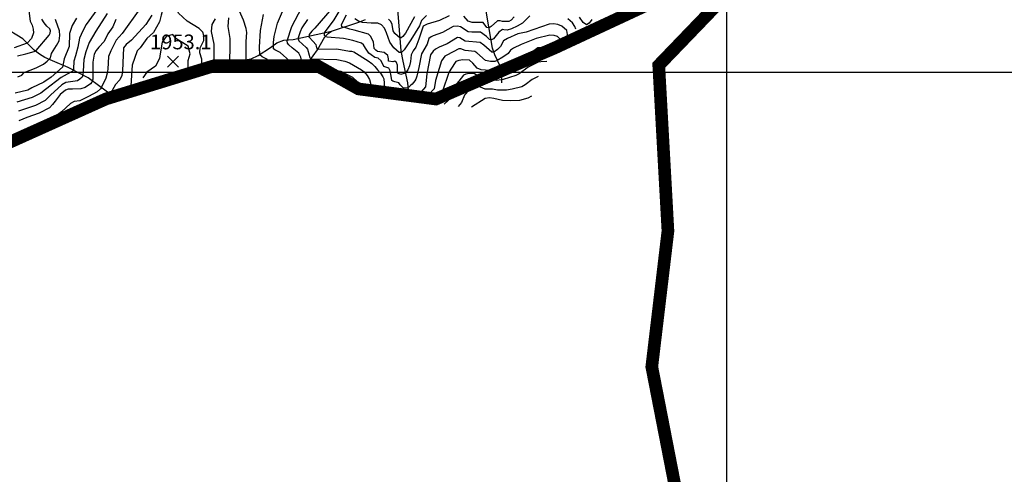
# Model space of a CAD drawing. Extents: x 292268 to 346023, y 6243659 to 6278425.
# Drawn here: x 309122 to 311456, y 6249251 to 6250329 of the extents above; entities that cross this region are included whole.
import ezdxf
from ezdxf.enums import TextEntityAlignment as Align

# ---------------------------------------------------------------- set-up
doc = ezdxf.new("R2010")
doc.units = 0
doc.header["$LTSCALE"] = 2.5
doc.header["$MEASUREMENT"] = 0
doc.linetypes.add('DASHDOT2', pattern=[0.5, 0.25, -0.125, 0, -0.125])
doc.layers.get('0').update_dxf_attribs({"linetype": 'CONTINUOUS'})
for name, color, linetype in [('GRID', 7, 'CONTINUOUS'), ('INDICES', 11, 'CONTINUOUS'), ('INTERMEDIAS', 13, 'CONTINUOUS'), ('LIMITE-COMUNAL', 7, 'DASHDOT2'), ('PUNTO-COTA', 2, 'CONTINUOUS'), ('QUEBRADAS', 171, 'CONTINUOUS'), ('TEXTO-COTA', 7, 'CONTINUOUS')]:
    doc.layers.add(name, color=color, linetype=linetype)
doc.styles.get("Standard").update_dxf_attribs({"font": 'romanc.shx'})

# ---------------------------------------------------------------- blocks, each defined once
blk = doc.blocks.new('COTA')
at = {"layer": 'PUNTO-COTA', "color": 7, "linetype": 'Continuous'}
for p, q in [((-1, 1), (1, -1)), ((-1, -1), (1, 1))]:
    blk.add_line(p, q, dxfattribs=at)

msp = doc.modelspace()

# ---------------------------------------------------------------- linework, layer by layer
at = {"const_width": 30, "elevation": 1500}
msp.add_lwpolyline([(311483.2, 6250697), (310958.1, 6250554.6), (310636.5, 6250220.5), (310658.3, 6249827.8), (310620, 6249506), (310676, 6249218.6), (311216.7, 6248782.2), (311539, 6248629.4), (311730.1, 6248433.1), (312025, 6248220.3), (312650.3, 6248007.8), (313038, 6247756.9), (313201.8, 6247315.1), (313190.8, 6246862.4)], dxfattribs=at)
at = {"layer": 'GRID', "color": 8}
for points in [[(310796.7, 6278203.7), (310796.7, 6244203.7)], [(342796.7, 6250203.7), (292796.7, 6250203.7)]]:
    msp.add_lwpolyline(points, dxfattribs=at)
at = {"layer": 'INDICES', "linetype": 'Continuous'}
for points, elevation in [([(309435.2, 6250339.1), (309420.9, 6250317.3), (309386.7, 6250279.8), (309374.1, 6250269.7), (309368, 6250261.7), (309366.2, 6250226.4), (309365.7, 6250206.2), (309363.6, 6250196.1), (309359.5, 6250186.3), (309349.3, 6250174.6), (309333.8, 6250148), (309326.4, 6250140.7)], 1900), ([(309790.3, 6250227.7), (309788.4, 6250240.1), (309783.2, 6250249.1), (309767.9, 6250262.1), (309759.8, 6250268.6), (309756.6, 6250273.1), (309755.8, 6250278.4), (309766.9, 6250312.3), (309790.2, 6250357.6)], 1800), ([(310085.9, 6250338.2), (310074.6, 6250326.8), (310069.5, 6250314.2), (310048.9, 6250280.9), (310032.9, 6250257), (310026.6, 6250250.7), (310021.5, 6250250.7), (310008.4, 6250262.1), (309999.2, 6250275), (309990.9, 6250297.2), (309986.5, 6250308.4), (309979.7, 6250316.1), (309970.4, 6250320.6), (309954.6, 6250320.3), (309944.4, 6250320.8), (309934.3, 6250322), (309924.6, 6250325.3), (309916.1, 6250330.6)], 1700), ([(309256.9, 6250332.3), (309246.3, 6250314.5), (309240.1, 6250295.5), (309239.1, 6250264.7), (309227.6, 6250236), (309223.5, 6250215.8), (309196.6, 6250192), (309179.2, 6250180.8), (309150.7, 6250166.7), (309141.4, 6250161.5), (309111.4, 6250154.4)], 1800), ([(309582.5, 6250219.3), (309583.1, 6250250.1), (309583.2, 6250270.7), (309576.4, 6250300.7), (309578.1, 6250316.9), (309585.9, 6250330.7)], 1900), ([(310391.2, 6250262.2), (310380.5, 6250264.7), (310350.1, 6250261.6), (310337.5, 6250252.4), (310318.4, 6250244.8), (310283.9, 6250223.5), (310274.6, 6250219.5), (310267.3, 6250209.7), (310259.8, 6250207.1), (310235.6, 6250207.9), (310225.5, 6250208.8), (310215.4, 6250210), (310206.1, 6250213.7), (310195.6, 6250225.5), (310187.9, 6250232.4), (310172.5, 6250233.3), (310162.4, 6250232.2), (310155.5, 6250229.4), (310144, 6250211.6), (310138.7, 6250203.1), (310124.3, 6250159.4), (310108.4, 6250140.5)], 1800), ([(309924.9, 6250164.5), (309922.7, 6250181.1), (309911.4, 6250191.3), (309892.8, 6250200.7), (309883.9, 6250205.6), (309864.1, 6250208.9)], 1800)]:
    msp.add_lwpolyline(points, dxfattribs=dict(at, elevation=elevation))
at = {"layer": 'INTERMEDIAS', "linetype": 'Continuous'}
for points, elevation in [([(309658.3, 6250231), (309659, 6250277.2), (309659.9, 6250297.9), (309658.7, 6250308), (309652.7, 6250327.5), (309627.9, 6250383.5)], 1860), ([(309553.7, 6250219.6), (309553.2, 6250234.8), (309548.7, 6250249.7), (309550, 6250261.9), (309558.3, 6250279.5), (309558.1, 6250291.3), (309556, 6250298.9), (309547.5, 6250307.8), (309519.2, 6250325.4), (309498.6, 6250343.7), (309489.5, 6250362), (309482.6, 6250371.1), (309473.5, 6250368.8), (309468.9, 6250366.6), (309462, 6250357.4), (309457.5, 6250339.2), (309452.9, 6250323.2), (309439.2, 6250298), (309423.2, 6250284.3), (309407.2, 6250261.5), (309400.3, 6250254.6), (309388.5, 6250220.8), (309385.2, 6250171.6)], 1920), ([(309142.6, 6250355.6), (309147, 6250324.9), (309151.8, 6250315.9), (309153.9, 6250305.9), (309154.4, 6250297.5), (309150.2, 6250284.3), (309139.6, 6250272.7), (309108.5, 6250261.6)], 1740), ([(309304.5, 6250352), (309279.8, 6250316.9), (309271.5, 6250302), (309263.3, 6250284.9), (309260, 6250263.6), (309254, 6250242.9), (309250.2, 6250230), (309249.7, 6250212.1), (309250.2, 6250207.8), (309220.5, 6250191.4), (309183.4, 6250163.2), (309171.8, 6250154.5), (309151.6, 6250144), (309115.1, 6250133)], 1820), ([(309329.6, 6250343.4), (309302.7, 6250301.6), (309286.5, 6250274.2), (309278.5, 6250252.7), (309274, 6250233.8), (309272, 6250206.7), (309271.2, 6250196.9), (309269.8, 6250192.3), (309264.7, 6250187.5), (309259, 6250184), (309231.1, 6250179.6), (309222.1, 6250174.3), (309194.8, 6250149.6), (309188.9, 6250143), (309182, 6250137.2), (309159, 6250125), (309118.9, 6250111.7)], 1840), ([(309406.5, 6250354.1), (309364.6, 6250295.9), (309350.4, 6250280), (309338, 6250254.9), (309332.2, 6250241.6), (309330.4, 6250211.4), (309329.4, 6250201.9), (309325.7, 6250190), (309316, 6250168.7), (309313.4, 6250164.3), (309305.5, 6250157.4), (309285.3, 6250146.2), (309264.5, 6250136.6), (309251.1, 6250134.3), (309242.5, 6250129.8), (309220.9, 6250110), (309207.5, 6250100), (309126.9, 6250058.7)], 1880), ([(309708.9, 6250234.2), (309696.2, 6250240.7), (309691.1, 6250245.1), (309690.4, 6250263.6), (309692.7, 6250303), (309699.8, 6250340.7)], 1840), ([(309762.1, 6250230.1), (309739.1, 6250250.5), (309732.7, 6250253.6), (309729.5, 6250255.3), (309726.4, 6250256.9), (309723.8, 6250259.1), (309723.2, 6250274.5), (309724.7, 6250288.4), (309732.7, 6250320.4), (309744.4, 6250347.6)], 1820), ([(309861.9, 6250355.2), (309821.6, 6250308.4), (309814.3, 6250301.2), (309808.2, 6250293.1), (309807.3, 6250287.8), (309817.8, 6250276.8), (309823.5, 6250269.5), (309824.2, 6250265.1), (309825.2, 6250262), (309827.5, 6250258.7), (309873.2, 6250259.1), (309903.2, 6250254.1), (309908.4, 6250254.1), (309914.1, 6250252.5), (309948, 6250230.8), (309956.5, 6250224.7), (309963.4, 6250217.4), (309970.2, 6250209.6), (309976.7, 6250201.5), (309982.7, 6250193.4), (309985.1, 6250188.5), (309985.5, 6250178.4), (309985.4, 6250173.1), (309987.4, 6250168.2), (309991.9, 6250164.9), (310011.7, 6250160.4), (310016.6, 6250158.7), (310024.2, 6250145.7)], 1760), ([(310330.7, 6250337.5), (310313.9, 6250320.5), (310300.6, 6250313.1), (310287.2, 6250307), (310277.4, 6250303.9), (310269.3, 6250304.8), (310265.9, 6250305), (310257.4, 6250299.3), (310248, 6250287.3), (310244.5, 6250283.4), (310240.2, 6250280.4), (310235.4, 6250281.6), (310228.1, 6250288.6), (310214, 6250298.6), (310193.4, 6250299), (310185.2, 6250300), (310167, 6250311.6), (310159.6, 6250312.8), (310149.3, 6250312), (310123.9, 6250298.1), (310102.1, 6250290.6), (310097.2, 6250288.1), (310091.3, 6250283.6), (310087.4, 6250270.4), (310074.1, 6250247.6), (310068.1, 6250215.6), (310063.3, 6250194.8), (310060.8, 6250187.2), (310058.2, 6250183.5), (310055.2, 6250179.4), (310051.7, 6250175.6), (310048, 6250172.2), (310044.2, 6250168.7), (310039.9, 6250165.9), (310030.6, 6250167.2), (310023.3, 6250174.5), (310020.7, 6250178.8), (310010.8, 6250181.3), (310005.9, 6250182.9), (310003.7, 6250184.5), (310002.6, 6250194.7), (309999.6, 6250207.6), (309996.7, 6250213.4), (309985.2, 6250217.3), (309979, 6250230.7), (309971.2, 6250237.6), (309963.3, 6250239), (309955.2, 6250244.9), (309949.2, 6250248.9), (309941.5, 6250261.4), (309936.9, 6250269.1), (309932.3, 6250272.9), (309911.5, 6250279), (309889.1, 6250283.8), (309850.4, 6250287.2), (309847.8, 6250287.9), (309844.7, 6250290.7), (309844.3, 6250297.5), (309867.1, 6250328.1), (309879.4, 6250347.7)], 1740), ([(310139.4, 6250338), (310116.7, 6250326.8), (310087.9, 6250317.6), (310078.5, 6250312.8), (310067.8, 6250282.1), (310060.4, 6250263.1), (310054.3, 6250254.6), (310049.4, 6250245.3), (310048.1, 6250229.1), (310045.6, 6250219), (310041.5, 6250209.7), (310035.4, 6250201.6), (310024.9, 6250198.8), (310020, 6250200.9), (310017.6, 6250205.3), (310017.3, 6250220.7), (310015.3, 6250227.2), (310010.8, 6250230.1), (310006, 6250228.9), (309995.8, 6250230.6), (309996.3, 6250235.8), (309994.7, 6250243.9), (309985.4, 6250250.9), (309970, 6250253.4), (309965.6, 6250256.2), (309962, 6250260.3), (309960.4, 6250275.7), (309953.6, 6250289.5), (309948.8, 6250294.4), (309914.4, 6250303.9), (309904.7, 6250306.4), (309894.9, 6250309.3), (309885.2, 6250311.8), (309884.9, 6250317), (309896.7, 6250340.1)], 1720), ([(310293.8, 6250335.2), (310286.8, 6250327.6), (310281.2, 6250324), (310265.8, 6250324), (310260.9, 6250325.7), (310254, 6250326.1), (310239, 6250312), (310234.5, 6250309.2), (310229.2, 6250310), (310220, 6250322.2), (310194.4, 6250322), (310184.7, 6250325.2), (310174.7, 6250337)], 1720), ([(309116.7, 6250242.7), (309136.1, 6250247.8), (309156, 6250253.4), (309160.9, 6250255.4), (309191.5, 6250292.1), (309194.3, 6250296.6), (309195.2, 6250301.8), (309193.6, 6250306.7), (309185.9, 6250313.2), (309179.9, 6250321.4), (309174.6, 6250329.9)], 1760), ([(309117.4, 6250192.8), (309127, 6250196.8), (309132.4, 6250203.4), (309160.6, 6250214.5), (309170.5, 6250218.8), (309178.2, 6250223.5), (309186.7, 6250230.4), (309194.8, 6250238.2), (309196.9, 6250248.3), (309208.9, 6250267), (309215.3, 6250278.4), (309217.2, 6250291), (309216, 6250302.5), (309207.8, 6250326.7), (309207, 6250329.3)], 1780), ([(309350.1, 6250329), (309342.3, 6250311.6), (309330.5, 6250295.1), (309321.9, 6250276.9), (309309.6, 6250263.6), (309303.1, 6250255.5), (309298.2, 6250246.6), (309295.3, 6250228), (309295.1, 6250187.5), (309293, 6250180.6), (309289.7, 6250176.6), (309276.7, 6250168.1), (309267, 6250164.9), (309246.7, 6250163.8), (309236.6, 6250163.5), (309230.1, 6250161.5), (309217.9, 6250151.4), (309205.7, 6250135.3), (309199.5, 6250127.2), (309192.2, 6250119.9), (309167.8, 6250106.7), (309138.6, 6250097.1), (309119.9, 6250089.1)], 1860), ([(309619.8, 6250227.6), (309620.6, 6250266.9), (309621.1, 6250284.1), (309616.2, 6250312.3), (309617.9, 6250332.9)], 1880), ([(309803.9, 6250328.6), (309790.8, 6250309.6), (309786.6, 6250299.5), (309782.2, 6250285.7), (309781.6, 6250283.1), (309783.6, 6250278.2), (309800.5, 6250262.9), (309804.4, 6250258.8), (309808, 6250244.4), (309808.6, 6250240.4), (309811.1, 6250235.5), (309873.7, 6250233.8), (309892.8, 6250230), (309903.4, 6250226.6), (309931.8, 6250209.4), (309938, 6250204.9), (309945.6, 6250196.3), (309950.7, 6250187), (309956.2, 6250165.5), (309960.2, 6250159.8), (309983.7, 6250152.8)], 1780), ([(310057.6, 6250335.1), (310035.9, 6250296.2), (310030.2, 6250288.5), (310026.1, 6250285.5), (310023.7, 6250284.9), (310011.2, 6250295.7), (310006.7, 6250302), (310005, 6250317.4), (310001.2, 6250324.1), (309996.1, 6250329.8)], 1680), ([(310421.4, 6250288.8), (310418.4, 6250303), (310406.7, 6250313.2), (310397.4, 6250317.3), (310386.9, 6250319), (310376.8, 6250318.2), (310322.4, 6250299), (310302.5, 6250294.7), (310277.7, 6250283.9), (310268.8, 6250278.6), (310261.4, 6250265.3), (310254.5, 6250257.6), (310246, 6250251.6), (310240.7, 6250251.6), (310221.7, 6250267.9), (310213.2, 6250274.1), (310177.6, 6250277.5), (310164.7, 6250285.2), (310159.4, 6250286.1), (310135.4, 6250271.2), (310116.4, 6250263.6), (310107, 6250258.8), (310101.7, 6250253.9), (310095.6, 6250245.5), (310086.9, 6250200.1), (310083.9, 6250169.8), (310056.6, 6250138.4)], 1760), ([(310439.9, 6250305.9), (310437.7, 6250312.2), (310431.7, 6250320.8), (310420.8, 6250330.8)], 1740), ([(310477.7, 6250328.6), (310471.6, 6250320.6), (310465.5, 6250316.1), (310457, 6250321.5), (310448.6, 6250334.5)], 1720), ([(309520.9, 6250216.2), (309521.5, 6250231.8), (309526.1, 6250247.8), (309521.5, 6250266), (309491.8, 6250284.3), (309484.9, 6250293.5), (309468.9, 6250288.9), (309459.7, 6250275.2), (309455.2, 6250247.8), (309452.9, 6250236.3), (309443.7, 6250218.1), (309423.2, 6250204.4), (309414, 6250190.7)], 1940), ([(310407, 6250275), (310402.1, 6250283.4), (310396.3, 6250288.5), (310389, 6250291), (310378.6, 6250291.5), (310345.6, 6250283.9), (310310.7, 6250269.8), (310292.6, 6250261.2), (310284.9, 6250256.5), (310279.6, 6250248.6), (310267.3, 6250239.7), (310253.2, 6250231.9), (310248.4, 6250229.5), (310238.1, 6250229.8), (310225.8, 6250232.1), (310205.3, 6250249.8), (310200.6, 6250253.3), (310177.7, 6250255.4), (310167.7, 6250259.2), (310162.5, 6250259.3), (310134.1, 6250244.7), (310129.4, 6250242.3), (310121.3, 6250231.3), (310107.5, 6250184.6), (310104.1, 6250164.6), (310097, 6250157.5), (310085, 6250132.3)], 1780), ([(310371.4, 6250229.3), (310357.4, 6250228.5), (310350.6, 6250227.7), (310327.3, 6250215.8), (310305.7, 6250200.6), (310298.1, 6250196.4), (310268.1, 6250186.8), (310252.5, 6250184.4), (310227.3, 6250186.5), (310218.6, 6250187.2), (310204.6, 6250197.1), (310198.8, 6250201.3), (310187.3, 6250201), (310179, 6250199.3), (310173.4, 6250196.8), (310162.8, 6250183.1), (310157.5, 6250176.3), (310146.7, 6250145.7), (310128.3, 6250128.4)], 1820), ([(310351.1, 6250193.8), (310336.3, 6250186.9), (310320.1, 6250173.8), (310312.3, 6250169.3), (310289.1, 6250163.7), (310275.8, 6250161.4), (310254, 6250161.5), (310242.1, 6250164.2), (310225.3, 6250163.9), (310213.7, 6250168.6), (310208, 6250170.5), (310195.6, 6250166.4), (310187.2, 6250161.3), (310176.3, 6250149.4), (310169, 6250131.9), (310161.4, 6250123.1)], 1840), ([(310334.6, 6250147), (310326.4, 6250142.2), (310306.6, 6250137), (310286.3, 6250135.9), (310266, 6250136.8), (310245.4, 6250141.8), (310235.3, 6250143.5), (310225.1, 6250141.5), (310192.5, 6250121.2)], 1860)]:
    msp.add_lwpolyline(points, dxfattribs=dict(at, elevation=elevation))
at = {"layer": 'LIMITE-COMUNAL', "linetype": 'DASHDOT2', "ltscale": 20, "const_width": 30, "elevation": 450}
msp.add_lwpolyline([(311891.6, 6250944.6), (311435.5, 6250649.1), (311172.3, 6250587.6), (310958.1, 6250554.6), (310839.1, 6250480.3), (310794.8, 6250450.1), (310391.2, 6250262.2), (310108.4, 6250140.5), (309924.9, 6250164.5), (309827.3, 6250219.3), (309582.5, 6250219.3), (309326.4, 6250140.7), (308892.3, 6249945.6), (308589.5, 6249837.3), (308351.1, 6249779.9), (308271.9, 6249603.1), (308168.5, 6249502.3), (307960.8, 6249283.5), (307929.6, 6249233)], dxfattribs=at)
at = {"layer": 'QUEBRADAS', "linetype": 'Continuous', "elevation": 450}
for points in [[(310264.7, 6250179.1), (310264.4, 6250196.5), (310264, 6250205), (310260, 6250219.6), (310248.4, 6250245.2), (310242.4, 6250261.4), (310230.6, 6250330), (310228.3, 6250344.6), (310228.1, 6250385.9), (310231.9, 6250416.7), (310232.4, 6250434.1), (310231.6, 6250449.9), (310216, 6250490.5), (310209.7, 6250515.2), (310203.4, 6250563.1), (310199.9, 6250580.5), (310156.1, 6250653.8)], [(310044.6, 6250144.5), (310041.5, 6250178.6), (310030.4, 6250230.1), (310026.1, 6250254.8), (310016.7, 6250372.6)], [(309807.2, 6250228.8), (309827.6, 6250257), (309845.1, 6250288.2), (309853.3, 6250295.8), (309860.6, 6250301), (309925.5, 6250322.6), (309941.8, 6250328.6)], [(309338.9, 6250150.1), (309312.2, 6250170.5), (309284, 6250190.5), (309237.1, 6250215.4), (309199.5, 6250231.4), (309181.7, 6250239.2), (309168.8, 6250247), (309156.3, 6250256), (309129.3, 6250283.2), (309082.8, 6250311.4)], [(309622.4, 6250224.9), (309631.8, 6250228.9), (309661.4, 6250234.4), (309670.7, 6250236), (309687.3, 6250243.6), (309716.2, 6250262.9), (309731.6, 6250273.7), (309748.3, 6250279.7), (309770.2, 6250281.6), (309860.6, 6250301)]]:
    msp.add_lwpolyline(points, dxfattribs=at)

# ---------------------------------------------------------------- block references
at = {"layer": 'PUNTO-COTA', "xscale": 13, "yscale": 13}
msp.add_blockref('COTA', (309485.1, 6250229.4, 1953.1), dxfattribs=at)

# ---------------------------------------------------------------- texts
at = {"layer": 'TEXTO-COTA'}
msp.add_text('1953.1', height=35, dxfattribs=at).set_placement((309503.7, 6250258.3, 1953.1), align=Align.CENTER)

doc.saveas('drawing.dxf')
